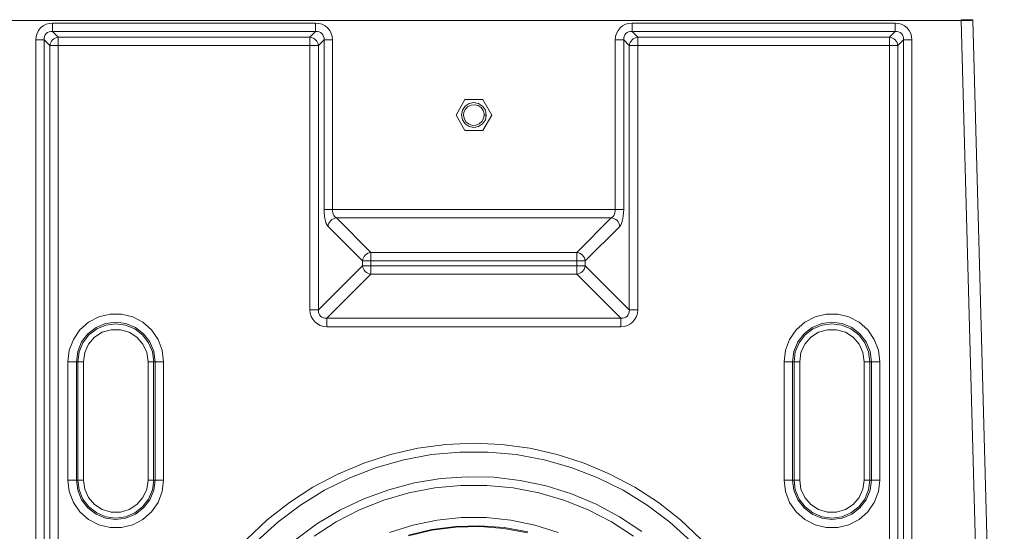
# Model space of a CAD drawing. Units: inches. Extents: x 0 to 1188, y 0 to 840.
# Drawn here: x 975 to 1008, y 483 to 499 of the extents above; entities that cross this region are included whole.
import ezdxf

# ---------------------------------------------------------------- set-up
doc = ezdxf.new("R2010")
doc.units = ezdxf.units.IN
doc.header["$MEASUREMENT"] = 0
doc.layers.add('Capa 1', color=7, linetype='Continuous')

msp = doc.modelspace()

# ---------------------------------------------------------------- linework, layer by layer
at = {"layer": 'Capa 1', "color": 7, "lineweight": 9, "true_color": 0xffffff}
for points in [[(1006.376, 499.432), (974.407, 499.432)], [(976.575, 499.353), (976.463, 499.342), (976.359, 499.312), (976.263, 499.261), (976.18, 499.194), (976.112, 499.11), (976.062, 499.014), (976.031, 498.91), (976.02, 498.8)], [(976.574, 499.076), (976.574, 499.353)], [(976.574, 499.353), (985.2, 499.353)], [(985.752, 498.8), (985.743, 498.91), (985.712, 499.014), (985.662, 499.11), (985.594, 499.194), (985.511, 499.261), (985.415, 499.312), (985.311, 499.342), (985.199, 499.353)], [(985.2, 499.076), (985.2, 499.353)], [(995.584, 499.353), (995.474, 499.342), (995.368, 499.312), (995.272, 499.261), (995.189, 499.194), (995.121, 499.11), (995.071, 499.014), (995.04, 498.91), (995.031, 498.8)], [(995.584, 499.353), (1004.209, 499.353)], [(995.584, 499.353), (995.584, 499.076)], [(1004.763, 498.8), (1004.752, 498.91), (1004.722, 499.014), (1004.671, 499.11), (1004.604, 499.194), (1004.52, 499.261), (1004.424, 499.312), (1004.32, 499.342), (1004.208, 499.353)], [(1004.209, 499.353), (1004.209, 499.076)], [(1006.754, 499.463), (1006.707, 499.463), (1006.659, 499.463), (1006.613, 499.463), (1006.565, 499.463), (1006.518, 499.463), (1006.47, 499.463), (1006.424, 499.463), (1006.376, 499.463)], [(1006.376, 499.432), (1006.376, 499.463)], [(1006.629, 490.179), (1006.376, 499.433)], [(1006.424, 499.433), (1006.376, 499.432)], [(1006.474, 499.435), (1006.424, 499.433)], [(1006.522, 499.436), (1006.474, 499.435)], [(1006.57, 499.438), (1006.522, 499.436)], [(1006.616, 499.439), (1006.57, 499.438)], [(1006.663, 499.44), (1006.616, 499.439)], [(1006.709, 499.442), (1006.663, 499.44)], [(1006.754, 499.443), (1006.709, 499.442)], [(1006.754, 499.463), (1006.754, 499.443)], [(1006.754, 499.443), (1006.942, 492.646)], [(976.575, 499.076), (976.514, 499.075), (976.459, 499.062), (976.41, 499.04), (976.367, 499.007), (976.333, 498.965), (976.311, 498.914), (976.298, 498.859), (976.297, 498.8)], [(976.574, 499.076), (976.758, 498.891)], [(985.2, 499.076), (976.574, 499.076)], [(985.015, 498.891), (985.2, 499.076)], [(985.476, 498.8), (985.476, 498.859), (985.463, 498.914), (985.441, 498.965), (985.407, 499.007), (985.364, 499.04), (985.315, 499.062), (985.259, 499.075), (985.199, 499.076)], [(995.584, 499.076), (995.524, 499.075), (995.468, 499.062), (995.419, 499.04), (995.376, 499.007), (995.342, 498.965), (995.32, 498.914), (995.307, 498.859), (995.307, 498.8)], [(995.584, 499.076), (995.767, 498.891)], [(1004.209, 499.076), (995.584, 499.076)], [(1004.024, 498.891), (1004.209, 499.076)], [(1004.486, 498.8), (1004.485, 498.859), (1004.472, 498.914), (1004.45, 498.965), (1004.416, 499.007), (1004.375, 499.04), (1004.324, 499.062), (1004.269, 499.075), (1004.208, 499.076)], [(976.297, 498.8), (976.02, 498.8)], [(976.02, 477.464), (976.02, 498.8)], [(976.482, 498.615), (976.297, 498.8)], [(976.297, 498.8), (976.297, 477.464)], [(976.758, 498.892), (976.707, 498.882), (976.658, 498.863), (976.611, 498.837), (976.572, 498.801), (976.538, 498.762), (976.511, 498.717), (976.491, 498.667), (976.481, 498.615)], [(976.758, 498.615), (976.758, 498.891)], [(976.758, 498.891), (985.015, 498.891)], [(985.291, 498.615), (985.281, 498.667), (985.263, 498.717), (985.236, 498.762), (985.202, 498.801), (985.161, 498.837), (985.116, 498.863), (985.067, 498.882), (985.014, 498.892)], [(985.015, 498.615), (985.015, 498.891)], [(985.476, 498.8), (985.291, 498.615)], [(985.476, 493.241), (985.476, 498.8)], [(985.476, 498.8), (985.753, 498.8)], [(985.753, 498.8), (985.753, 493.241)], [(995.307, 498.8), (995.029, 498.8)], [(995.029, 493.241), (995.029, 498.8)], [(995.491, 498.615), (995.307, 498.8)], [(995.307, 498.8), (995.307, 493.241)], [(995.769, 498.892), (995.716, 498.882), (995.667, 498.863), (995.622, 498.837), (995.581, 498.801), (995.547, 498.762), (995.52, 498.717), (995.502, 498.667), (995.492, 498.615)], [(995.767, 498.891), (1004.024, 498.891)], [(995.767, 498.891), (995.767, 498.615)], [(1004.024, 498.891), (1004.024, 498.615)], [(1004.302, 498.615), (1004.292, 498.667), (1004.272, 498.717), (1004.245, 498.762), (1004.211, 498.801), (1004.172, 498.837), (1004.125, 498.863), (1004.076, 498.882), (1004.025, 498.892)], [(1004.485, 498.8), (1004.302, 498.615)], [(1004.485, 477.464), (1004.485, 498.8)], [(1004.762, 498.8), (1004.485, 498.8)], [(1004.762, 498.8), (1004.762, 477.464)], [(976.482, 477.649), (976.482, 498.615)], [(976.758, 498.615), (976.482, 498.615)], [(976.758, 498.615), (976.758, 477.649)], [(985.015, 498.615), (976.758, 498.615)], [(985.015, 489.953), (985.015, 498.615)], [(985.015, 498.615), (985.291, 498.615)], [(985.291, 498.615), (985.291, 489.953)], [(995.491, 489.953), (995.491, 498.615)], [(995.491, 498.615), (995.767, 498.615)], [(995.767, 498.615), (995.767, 489.953)], [(1004.024, 498.615), (995.767, 498.615)], [(1004.024, 477.649), (1004.024, 498.615)], [(1004.302, 498.615), (1004.024, 498.615)], [(1004.302, 498.615), (1004.302, 477.649)], [(989.806, 496.337), (990.099, 496.844)], [(990.099, 496.844), (990.685, 496.844)], [(990.685, 496.844), (990.978, 496.337)], [(990.799, 496.337), (990.768, 496.493), (990.68, 496.625), (990.547, 496.713), (990.392, 496.744), (990.236, 496.713), (990.103, 496.625), (990.015, 496.493), (989.984, 496.337), (990.015, 496.181), (990.103, 496.048), (990.236, 495.961), (990.392, 495.93), (990.547, 495.961), (990.68, 496.048), (990.768, 496.181), (990.799, 496.337)], [(990.052, 496.318), (990.065, 496.432)], [(990.065, 496.432), (990.116, 496.536)], [(990.116, 496.536), (990.198, 496.617)], [(990.198, 496.617), (990.304, 496.666)], [(990.304, 496.666), (990.418, 496.676)], [(990.418, 496.676), (990.531, 496.646)], [(990.531, 496.646), (990.627, 496.581)], [(990.627, 496.581), (990.696, 496.488)], [(990.696, 496.488), (990.728, 496.377)], [(990.099, 495.829), (989.806, 496.337)], [(990.079, 496.203), (990.052, 496.318)], [(990.141, 496.106), (990.079, 496.203)], [(990.233, 496.037), (990.141, 496.106)], [(990.655, 496.121), (990.568, 496.047)], [(990.711, 496.223), (990.655, 496.121)], [(990.978, 496.337), (990.685, 495.829)], [(990.731, 496.337), (990.711, 496.223)], [(990.728, 496.377), (990.731, 496.337)], [(990.731, 496.337), (990.799, 496.337)], [(990.685, 495.829), (990.099, 495.829)], [(990.345, 496), (990.233, 496.037)], [(990.459, 496.004), (990.345, 496)], [(990.568, 496.047), (990.459, 496.004)], [(985.476, 493.241), (985.479, 493.138), (985.489, 493.037), (985.503, 492.944), (985.523, 492.859), (985.548, 492.787), (985.576, 492.729), (985.607, 492.688)], [(985.476, 493.241), (985.753, 493.241)], [(985.752, 493.241), (985.755, 493.189), (985.765, 493.14), (985.779, 493.092), (985.799, 493.05), (985.824, 493.014), (985.853, 492.986), (985.884, 492.965)], [(985.753, 493.241), (995.029, 493.241)], [(994.899, 492.965), (994.93, 492.986), (994.959, 493.014), (994.984, 493.05), (995.004, 493.092), (995.018, 493.14), (995.028, 493.189), (995.031, 493.241)], [(995.307, 493.241), (995.029, 493.241)], [(995.176, 492.688), (995.207, 492.729), (995.235, 492.787), (995.261, 492.859), (995.28, 492.944), (995.294, 493.037), (995.304, 493.138), (995.307, 493.241)], [(985.884, 492.965), (985.832, 492.955), (985.782, 492.937), (985.737, 492.91), (985.696, 492.876), (985.662, 492.835), (985.635, 492.79), (985.617, 492.741), (985.607, 492.688)], [(994.9, 492.965), (985.884, 492.965)], [(985.884, 492.965), (987.014, 491.834)], [(993.769, 491.834), (994.9, 492.965)], [(995.176, 492.688), (995.166, 492.741), (995.148, 492.79), (995.121, 492.835), (995.087, 492.876), (995.046, 492.91), (995.001, 492.937), (994.951, 492.955), (994.899, 492.965)], [(986.736, 491.558), (985.607, 492.688)], [(995.176, 492.688), (994.046, 491.558)], [(1006.942, 492.646), (1007.792, 461.618)], [(987.014, 491.835), (986.962, 491.825), (986.912, 491.806), (986.867, 491.78), (986.826, 491.746), (986.792, 491.705), (986.766, 491.66), (986.747, 491.61), (986.737, 491.558)], [(987.014, 491.834), (993.769, 491.834)], [(987.014, 491.558), (987.014, 491.834)], [(994.046, 491.558), (994.036, 491.61), (994.017, 491.66), (993.991, 491.705), (993.957, 491.746), (993.916, 491.78), (993.871, 491.806), (993.821, 491.825), (993.769, 491.835)], [(993.769, 491.558), (993.769, 491.834)], [(985.291, 489.953), (986.736, 491.398)], [(986.736, 491.398), (986.736, 491.558)], [(986.736, 491.558), (987.014, 491.558)], [(986.736, 491.398), (987.014, 491.398)], [(986.737, 491.399), (986.747, 491.346), (986.766, 491.297), (986.792, 491.252), (986.826, 491.211), (986.867, 491.177), (986.912, 491.15), (986.962, 491.132), (987.014, 491.122)], [(993.769, 491.558), (987.014, 491.558)], [(987.014, 491.558), (987.014, 491.398)], [(987.014, 491.122), (987.014, 491.398)], [(987.014, 491.398), (993.769, 491.398)], [(993.769, 491.558), (994.046, 491.558)], [(993.769, 491.398), (993.769, 491.558)], [(993.769, 491.122), (993.821, 491.132), (993.871, 491.15), (993.916, 491.177), (993.957, 491.211), (993.991, 491.252), (994.017, 491.297), (994.036, 491.346), (994.046, 491.399)], [(993.769, 491.398), (994.046, 491.398)], [(993.769, 491.122), (993.769, 491.398)], [(994.046, 491.558), (994.046, 491.398)], [(994.046, 491.398), (995.491, 489.953)], [(987.014, 491.122), (985.568, 489.677)], [(993.769, 491.122), (987.014, 491.122)], [(995.214, 489.677), (993.769, 491.122)], [(1007.247, 467.46), (1006.629, 490.179)], [(980.214, 488.253), (980.169, 488.629), (980.035, 488.983), (979.82, 489.293), (979.537, 489.544), (979.201, 489.721), (978.834, 489.811), (978.456, 489.811), (978.089, 489.721), (977.753, 489.544), (977.471, 489.293), (977.255, 488.983), (977.121, 488.629), (977.076, 488.253)], [(985.014, 489.954), (985.026, 489.842), (985.055, 489.738), (985.106, 489.642), (985.174, 489.558), (985.257, 489.491), (985.353, 489.441), (985.458, 489.41), (985.569, 489.399)], [(985.015, 489.953), (985.291, 489.953)], [(985.291, 489.954), (985.292, 489.893), (985.305, 489.838), (985.328, 489.788), (985.362, 489.746), (985.403, 489.712), (985.453, 489.69), (985.508, 489.677), (985.569, 489.677)], [(985.568, 489.4), (985.568, 489.677)], [(985.568, 489.677), (995.214, 489.677)], [(995.214, 489.399), (995.325, 489.41), (995.43, 489.441), (995.526, 489.491), (995.609, 489.558), (995.677, 489.642), (995.728, 489.738), (995.757, 489.842), (995.769, 489.954)], [(995.214, 489.677), (995.275, 489.677), (995.33, 489.69), (995.381, 489.712), (995.421, 489.746), (995.455, 489.788), (995.478, 489.838), (995.491, 489.893), (995.492, 489.954)], [(995.214, 489.4), (995.214, 489.677)], [(995.491, 489.953), (995.767, 489.953)], [(1003.707, 488.253), (1003.662, 488.629), (1003.528, 488.983), (1003.312, 489.293), (1003.03, 489.544), (1002.694, 489.721), (1002.327, 489.811), (1001.949, 489.811), (1001.582, 489.721), (1001.246, 489.544), (1000.963, 489.293), (1000.748, 488.983), (1000.614, 488.629), (1000.569, 488.253)], [(979.937, 488.253), (979.894, 488.588), (979.764, 488.899), (979.559, 489.168), (979.291, 489.372), (978.979, 489.502), (978.645, 489.546), (978.31, 489.502), (977.998, 489.372), (977.73, 489.168), (977.526, 488.899), (977.396, 488.588), (977.352, 488.253)], [(979.889, 488.253), (979.847, 488.575), (979.721, 488.875), (979.524, 489.132), (979.267, 489.33), (978.966, 489.454), (978.645, 489.496), (978.323, 489.454), (978.022, 489.33), (977.766, 489.132), (977.568, 488.875), (977.444, 488.575), (977.402, 488.253)], [(995.214, 489.4), (985.568, 489.4)], [(1003.431, 488.253), (1003.387, 488.588), (1003.257, 488.899), (1003.053, 489.168), (1002.785, 489.372), (1002.473, 489.502), (1002.138, 489.546), (1001.804, 489.502), (1001.492, 489.372), (1001.224, 489.168), (1001.019, 488.899), (1000.889, 488.588), (1000.846, 488.253)], [(1003.383, 488.253), (1003.339, 488.575), (1003.215, 488.875), (1003.017, 489.132), (1002.761, 489.33), (1002.46, 489.454), (1002.138, 489.496), (1001.817, 489.454), (1001.516, 489.33), (1001.259, 489.132), (1001.062, 488.875), (1000.936, 488.575), (1000.894, 488.253)], [(979.704, 488.253), (979.661, 488.551), (979.537, 488.826), (979.339, 489.053), (979.085, 489.217), (978.796, 489.302), (978.494, 489.302), (978.204, 489.217), (977.95, 489.053), (977.753, 488.826), (977.629, 488.551), (977.585, 488.253)], [(1003.198, 488.253), (1003.154, 488.551), (1003.03, 488.826), (1002.833, 489.053), (1002.579, 489.217), (1002.289, 489.302), (1001.987, 489.302), (1001.698, 489.217), (1001.444, 489.053), (1001.246, 488.826), (1001.122, 488.551), (1001.079, 488.253)], [(977.352, 488.253), (977.076, 488.253)], [(977.076, 484.373), (977.076, 488.253)], [(977.4, 488.253), (977.352, 488.253)], [(977.352, 488.253), (977.352, 484.373)], [(977.4, 488.253), (977.585, 488.253)], [(977.4, 484.373), (977.4, 488.253)], [(977.585, 488.253), (977.585, 484.373)], [(979.705, 484.373), (979.705, 488.253)], [(979.888, 488.253), (979.705, 488.253)], [(979.888, 488.253), (979.888, 484.373)], [(979.888, 488.253), (979.938, 488.253)], [(979.938, 484.373), (979.938, 488.253)], [(979.938, 488.253), (980.214, 488.253)], [(980.214, 488.253), (980.214, 484.373)], [(1000.846, 488.253), (1000.568, 488.253)], [(1000.568, 484.373), (1000.568, 488.253)], [(1000.894, 488.253), (1000.846, 488.253)], [(1000.846, 488.253), (1000.846, 484.373)], [(1000.894, 488.253), (1001.079, 488.253)], [(1000.894, 484.373), (1000.894, 488.253)], [(1001.079, 488.253), (1001.079, 484.373)], [(1003.198, 484.373), (1003.198, 488.253)], [(1003.382, 488.253), (1003.198, 488.253)], [(1003.382, 488.253), (1003.382, 484.373)], [(1003.382, 488.253), (1003.431, 488.253)], [(1003.431, 484.373), (1003.431, 488.253)], [(1003.431, 488.253), (1003.708, 488.253)], [(1003.708, 488.253), (1003.708, 484.373)], [(997.84, 482.435), (997.168, 483.066), (996.443, 483.636), (995.67, 484.14), (994.856, 484.572), (994.005, 484.93), (993.127, 485.212), (992.227, 485.415), (991.314, 485.538), (990.392, 485.579), (989.471, 485.538), (988.556, 485.415), (987.656, 485.212), (986.778, 484.93), (985.928, 484.572), (985.113, 484.14), (984.34, 483.636), (983.615, 483.066), (982.943, 482.435)], [(997.511, 482.373), (996.823, 482.997), (996.079, 483.553), (995.287, 484.04), (994.455, 484.45), (993.588, 484.783), (992.694, 485.037), (991.781, 485.207), (990.856, 485.291), (989.927, 485.291), (989.002, 485.207), (988.089, 485.037), (987.196, 484.783), (986.328, 484.45), (985.496, 484.04), (984.704, 483.553), (983.962, 482.997), (983.272, 482.373)], [(995.896, 482.685), (995.169, 483.166), (994.401, 483.58), (993.597, 483.918), (992.764, 484.179), (991.912, 484.363), (991.046, 484.464), (990.173, 484.484), (989.303, 484.423), (988.442, 484.281), (987.6, 484.058), (986.78, 483.757), (985.994, 483.382), (985.245, 482.935), (984.542, 482.418)], [(977.076, 484.373), (977.121, 483.997), (977.255, 483.643), (977.471, 483.333), (977.753, 483.081), (978.089, 482.905), (978.456, 482.815), (978.834, 482.815), (979.201, 482.905), (979.537, 483.081), (979.82, 483.333), (980.035, 483.643), (980.169, 483.997), (980.214, 484.373)], [(977.076, 484.373), (977.352, 484.373)], [(977.352, 484.373), (977.396, 484.038), (977.526, 483.726), (977.73, 483.46), (977.998, 483.254), (978.31, 483.124), (978.645, 483.08), (978.979, 483.124), (979.291, 483.254), (979.559, 483.46), (979.764, 483.726), (979.894, 484.038), (979.937, 484.373)], [(977.4, 484.373), (977.352, 484.373)], [(977.585, 484.373), (977.4, 484.373)], [(977.402, 484.373), (977.444, 484.051), (977.568, 483.752), (977.766, 483.493), (978.022, 483.296), (978.323, 483.172), (978.645, 483.129), (978.966, 483.172), (979.267, 483.296), (979.524, 483.493), (979.721, 483.752), (979.847, 484.051), (979.889, 484.373)], [(977.585, 484.373), (977.629, 484.075), (977.753, 483.8), (977.95, 483.573), (978.204, 483.409), (978.494, 483.324), (978.796, 483.324), (979.085, 483.409), (979.339, 483.573), (979.537, 483.8), (979.661, 484.075), (979.704, 484.373)], [(979.705, 484.373), (979.888, 484.373)], [(979.888, 484.373), (979.938, 484.373)], [(980.214, 484.373), (979.938, 484.373)], [(995.629, 482.537), (994.905, 483.001), (994.142, 483.395), (993.344, 483.714), (992.52, 483.956), (991.676, 484.119), (990.821, 484.2), (989.962, 484.2), (989.107, 484.119), (988.263, 483.956), (987.439, 483.714), (986.641, 483.395), (985.878, 483.001), (985.154, 482.537)], [(1000.568, 484.373), (1000.846, 484.373)], [(1000.569, 484.373), (1000.614, 483.997), (1000.748, 483.643), (1000.963, 483.333), (1001.246, 483.081), (1001.582, 482.905), (1001.949, 482.815), (1002.327, 482.815), (1002.694, 482.905), (1003.03, 483.081), (1003.312, 483.333), (1003.528, 483.643), (1003.662, 483.997), (1003.707, 484.373)], [(1000.846, 484.373), (1000.889, 484.038), (1001.019, 483.726), (1001.224, 483.46), (1001.492, 483.254), (1001.804, 483.124), (1002.138, 483.08), (1002.473, 483.124), (1002.785, 483.254), (1003.053, 483.46), (1003.257, 483.726), (1003.387, 484.038), (1003.431, 484.373)], [(1000.894, 484.373), (1000.846, 484.373)], [(1000.894, 484.373), (1000.936, 484.051), (1001.062, 483.752), (1001.259, 483.493), (1001.516, 483.296), (1001.817, 483.172), (1002.138, 483.129), (1002.46, 483.172), (1002.761, 483.296), (1003.017, 483.493), (1003.215, 483.752), (1003.339, 484.051), (1003.383, 484.373)], [(1001.079, 484.373), (1000.894, 484.373)], [(1001.079, 484.373), (1001.122, 484.075), (1001.246, 483.8), (1001.444, 483.573), (1001.698, 483.409), (1001.987, 483.324), (1002.289, 483.324), (1002.579, 483.409), (1002.833, 483.573), (1003.03, 483.8), (1003.154, 484.075), (1003.198, 484.373)], [(1003.198, 484.373), (1003.382, 484.373)], [(1003.382, 484.373), (1003.431, 484.373)], [(1003.708, 484.373), (1003.431, 484.373)], [(993.159, 482.658), (992.389, 482.899), (991.599, 483.062), (990.796, 483.144), (989.987, 483.144), (989.184, 483.062), (988.394, 482.899), (987.624, 482.658)], [(992.159, 482.671), (991.38, 482.813), (990.59, 482.874), (989.798, 482.854), (989.012, 482.753), (988.242, 482.571)], [(992.153, 482.645), (991.376, 482.787), (990.588, 482.847), (989.8, 482.827), (989.016, 482.726), (988.249, 482.544)]]:
    msp.add_lwpolyline(points, dxfattribs=at)

doc.saveas('drawing.dxf')
